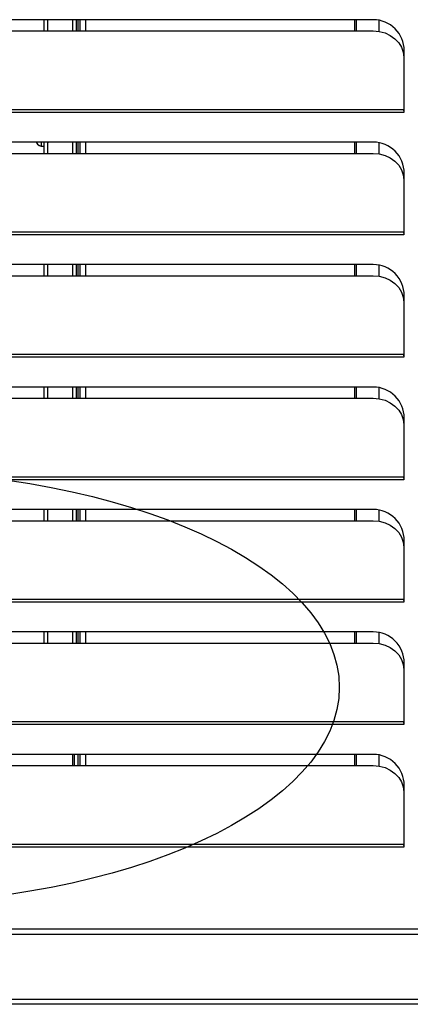
# Model space of a CAD drawing. Units: millimetres. Extents: x 3232 to 21968, y 1387 to 7578.
# Drawn here: x 4224 to 4352, y 6282 to 6604 of the extents above; entities that cross this region are included whole.
import ezdxf

# ---------------------------------------------------------------- set-up
doc = ezdxf.new("R2010")
doc.units = ezdxf.units.MM

msp = doc.modelspace()

# ---------------------------------------------------------------- linework, layer by layer
for p, q in [((4339.54, 6603.55), (3998.65, 6603.55)), ((4232, 6599.89), (4232, 6603.55)), ((4233.2, 6599.89), (4233.2, 6603.55)), ((4241.35, 6599.89), (4241.35, 6603.55)), ((4241.35, 6599.89), (4241.35, 6603.55)), ((4242.38, 6603.55), (4242.38, 6599.89)), ((4243.05, 6599.89), (4243.05, 6603.55)), ((4243.75, 6599.89), (4243.75, 6603.55)), ((4243.75, 6599.89), (4243.75, 6603.55)), ((4245.45, 6603.55), (4245.45, 6599.89)), ((4333.35, 6603.55), (4333.35, 6599.89)), ((4334.1, 6599.89), (4334.1, 6603.55)), ((4341.35, 6603.39), (4341.35, 6599.74)), ((4341.35, 6603.39), (4341.35, 6599.74)), ((3998.75, 6599.89), (4339.55, 6599.89)), ((4349.55, 6591.22), (4349.55, 6574.14)), ((4349.55, 6591.22), (4349.55, 6590.87)), ((4349.55, 6590.87), (4349.55, 6573.79)), ((4349.65, 6573.55), (4349.65, 6593.45)), ((4349.55, 6574.14), (3988.75, 6574.14)), ((4349.55, 6573.29), (3988.75, 6573.29)), ((4349.55, 6573.79), (4349.55, 6574.14)), ((4349.55, 6573.55), (4349.55, 6573.29)), ((4349.55, 6573.55), (4349.65, 6573.55)), ((4349.55, 6573.55), (4349.65, 6573.55)), ((4349.55, 6573.55), (4349.55, 6573.55)), ((4349.55, 6573.55), (4349.55, 6573.55)), ((4339.54, 6563.55), (3998.65, 6563.55)), ((4231.01, 6563.55), (4231.01, 6562.24)), ((4232, 6559.89), (4232, 6563.55)), ((4233.2, 6559.89), (4233.2, 6563.55)), ((4233.21, 6563.32), (4233.21, 6563.55)), ((4241.35, 6559.89), (4241.35, 6563.55)), ((4241.35, 6559.89), (4241.35, 6563.55)), ((4242.38, 6563.55), (4242.38, 6559.89)), ((4243.05, 6559.89), (4243.05, 6563.55)), ((4243.75, 6559.89), (4243.75, 6563.55)), ((4243.75, 6559.89), (4243.75, 6563.55)), ((4245.45, 6563.55), (4245.45, 6559.89)), ((4333.35, 6563.55), (4333.35, 6559.89)), ((4334.1, 6559.89), (4334.1, 6563.55)), ((4341.35, 6563.39), (4341.35, 6559.74)), ((4341.35, 6563.39), (4341.35, 6559.74)), ((3998.75, 6559.89), (4339.55, 6559.89)), ((4349.65, 6533.55), (4349.65, 6553.45)), ((4349.55, 6551.22), (4349.55, 6534.14)), ((4349.55, 6551.22), (4349.55, 6550.87)), ((4349.55, 6550.87), (4349.55, 6533.79)), ((4349.55, 6534.14), (3988.75, 6534.14)), ((4349.55, 6533.29), (3988.75, 6533.29)), ((4349.55, 6533.79), (4349.55, 6534.14)), ((4349.55, 6533.55), (4349.55, 6533.29)), ((4349.55, 6533.55), (4349.65, 6533.55)), ((4349.55, 6533.55), (4349.65, 6533.55)), ((4349.55, 6533.55), (4349.55, 6533.55)), ((4349.55, 6533.55), (4349.55, 6533.55)), ((4339.54, 6523.55), (3998.65, 6523.55)), ((4232, 6519.89), (4232, 6523.55)), ((4233.2, 6519.89), (4233.2, 6523.55)), ((4241.35, 6519.89), (4241.35, 6523.55)), ((4241.35, 6519.89), (4241.35, 6523.55)), ((4242.38, 6523.55), (4242.38, 6519.89)), ((4243.05, 6519.89), (4243.05, 6523.55)), ((4243.75, 6519.89), (4243.75, 6523.55)), ((4243.75, 6519.89), (4243.75, 6523.55)), ((4245.45, 6523.55), (4245.45, 6519.89)), ((4333.35, 6523.55), (4333.35, 6519.89)), ((4334.1, 6519.89), (4334.1, 6523.55)), ((4341.35, 6523.39), (4341.35, 6519.74)), ((4341.35, 6523.39), (4341.35, 6519.74)), ((3998.75, 6519.89), (4339.55, 6519.89)), ((4349.65, 6493.55), (4349.65, 6513.45)), ((4349.55, 6511.22), (4349.55, 6494.14)), ((4349.55, 6511.22), (4349.55, 6510.87)), ((4349.55, 6510.87), (4349.55, 6493.79)), ((4349.55, 6494.14), (3988.75, 6494.14)), ((4349.55, 6493.79), (4349.55, 6494.14)), ((4349.55, 6493.29), (3988.75, 6493.29)), ((4349.55, 6493.55), (4349.55, 6493.29)), ((4349.55, 6493.55), (4349.65, 6493.55)), ((4349.55, 6493.55), (4349.65, 6493.55)), ((4349.55, 6493.55), (4349.55, 6493.55)), ((4349.55, 6493.55), (4349.55, 6493.55)), ((4339.54, 6483.55), (3998.65, 6483.55)), ((4232, 6479.89), (4232, 6483.55)), ((4233.2, 6479.89), (4233.2, 6483.55)), ((4241.35, 6479.89), (4241.35, 6483.55)), ((4241.35, 6479.89), (4241.35, 6483.55)), ((4242.38, 6483.55), (4242.38, 6479.89)), ((4243.05, 6479.89), (4243.05, 6483.55)), ((4243.75, 6479.89), (4243.75, 6483.55)), ((4243.75, 6479.89), (4243.75, 6483.55)), ((4245.45, 6483.55), (4245.45, 6479.89)), ((4333.35, 6483.55), (4333.35, 6479.89)), ((4334.1, 6479.89), (4334.1, 6483.55)), ((4341.35, 6483.39), (4341.35, 6479.74)), ((4341.35, 6483.39), (4341.35, 6479.74)), ((3998.75, 6479.89), (4339.55, 6479.89)), ((4349.65, 6453.55), (4349.65, 6473.45)), ((4349.55, 6471.22), (4349.55, 6454.14)), ((4349.55, 6471.22), (4349.55, 6470.87)), ((4349.55, 6470.87), (4349.55, 6453.79)), ((4349.55, 6454.14), (3988.75, 6454.14)), ((4349.55, 6453.29), (3988.75, 6453.29)), ((4349.55, 6453.79), (4349.55, 6454.14)), ((4349.55, 6453.55), (4349.55, 6453.29)), ((4349.55, 6453.55), (4349.65, 6453.55)), ((4349.55, 6453.55), (4349.65, 6453.55)), ((4349.55, 6453.55), (4349.55, 6453.55)), ((4349.55, 6453.55), (4349.55, 6453.55)), ((4339.54, 6443.55), (3998.65, 6443.55)), ((4232, 6439.89), (4232, 6443.55)), ((4233.2, 6439.89), (4233.2, 6443.55)), ((4241.35, 6439.89), (4241.35, 6443.55)), ((4241.35, 6439.89), (4241.35, 6443.55)), ((4242.38, 6443.55), (4242.38, 6439.89)), ((4243.05, 6439.89), (4243.05, 6443.55)), ((4243.75, 6439.89), (4243.75, 6443.55)), ((4243.75, 6439.89), (4243.75, 6443.55)), ((4245.45, 6443.55), (4245.45, 6439.89)), ((4333.35, 6443.55), (4333.35, 6439.89)), ((4334.1, 6439.89), (4334.1, 6443.55)), ((4341.35, 6443.39), (4341.35, 6439.74)), ((4341.35, 6443.39), (4341.35, 6439.74)), ((3998.75, 6439.89), (4339.55, 6439.89)), ((4349.65, 6413.55), (4349.65, 6433.45)), ((4349.55, 6431.22), (4349.55, 6414.14)), ((4349.55, 6431.22), (4349.55, 6430.87)), ((4349.55, 6430.87), (4349.55, 6413.79)), ((4349.55, 6414.14), (3988.75, 6414.14)), ((4349.55, 6413.79), (4349.55, 6414.14)), ((4349.55, 6413.29), (3988.75, 6413.29)), ((4349.55, 6413.55), (4349.55, 6413.29)), ((4349.55, 6413.55), (4349.65, 6413.55)), ((4349.55, 6413.55), (4349.65, 6413.55)), ((4349.55, 6413.55), (4349.55, 6413.55)), ((4349.55, 6413.55), (4349.55, 6413.55)), ((4339.54, 6403.55), (3998.65, 6403.55)), ((4232, 6399.89), (4232, 6403.55)), ((4233.2, 6399.89), (4233.2, 6403.55)), ((4241.35, 6399.89), (4241.35, 6403.55)), ((4241.35, 6399.89), (4241.35, 6403.55)), ((4242.38, 6403.55), (4242.38, 6399.89)), ((4243.05, 6399.89), (4243.05, 6403.55)), ((4243.75, 6399.89), (4243.75, 6403.55)), ((4243.75, 6399.89), (4243.75, 6403.55)), ((4245.45, 6403.55), (4245.45, 6399.89)), ((4333.35, 6403.55), (4333.35, 6399.89)), ((4334.1, 6399.89), (4334.1, 6403.55)), ((4341.35, 6403.39), (4341.35, 6399.74)), ((4341.35, 6403.39), (4341.35, 6399.74)), ((3998.75, 6399.89), (4339.55, 6399.89)), ((4349.55, 6391.22), (4349.55, 6374.14)), ((4349.55, 6391.22), (4349.55, 6390.87)), ((4349.65, 6373.55), (4349.65, 6393.45)), ((4349.55, 6390.87), (4349.55, 6373.79)), ((4349.55, 6374.14), (3988.75, 6374.14)), ((4349.55, 6373.29), (3988.75, 6373.29)), ((4349.55, 6373.79), (4349.55, 6374.14)), ((4349.55, 6373.55), (4349.55, 6373.29)), ((4349.55, 6373.55), (4349.65, 6373.55)), ((4349.55, 6373.55), (4349.65, 6373.55)), ((4349.55, 6373.55), (4349.55, 6373.55)), ((4349.55, 6373.55), (4349.55, 6373.55)), ((4339.54, 6363.55), (3998.65, 6363.55)), ((4241.35, 6359.89), (4241.35, 6363.55)), ((4241.35, 6360.71), (4241.35, 6363.55)), ((4241.85, 6359.89), (4241.85, 6363.55)), ((4243.05, 6359.89), (4243.05, 6363.55)), ((4243.75, 6359.89), (4243.75, 6363.55)), ((4243.75, 6359.89), (4243.75, 6363.55)), ((4245.45, 6363.55), (4245.45, 6359.89)), ((4333.35, 6363.55), (4333.35, 6359.89)), ((4334.1, 6359.89), (4334.1, 6363.55)), ((4341.35, 6363.39), (4341.35, 6359.74)), ((4341.35, 6363.39), (4341.35, 6359.74)), ((3998.75, 6359.89), (4339.55, 6359.89)), ((4241.36, 6360.71), (4241.35, 6360.71)), ((4241.36, 6360.71), (4241.35, 6360.71)), ((4241.36, 6359.89), (4241.36, 6360.71)), ((4349.65, 6333.55), (4349.65, 6353.45)), ((4349.55, 6351.22), (4349.55, 6334.14)), ((4349.55, 6351.22), (4349.55, 6350.87)), ((4349.55, 6350.87), (4349.55, 6333.79)), ((4349.55, 6334.14), (3988.75, 6334.14)), ((4349.55, 6333.29), (3988.75, 6333.29)), ((4349.65, 6335.47), (4349.55, 6335.34)), ((4349.65, 6335.47), (4349.55, 6335.34)), ((4349.55, 6333.79), (4349.55, 6334.14)), ((4349.55, 6333.55), (4349.55, 6333.29)), ((4349.55, 6333.55), (4349.65, 6333.55)), ((4349.55, 6333.55), (4349.65, 6333.55)), ((4349.55, 6333.55), (4349.55, 6333.55)), ((4349.55, 6333.55), (4349.55, 6333.55)), ((3974.35, 6306.55), (4363.95, 6306.55)), ((3974.35, 6304.85), (4363.95, 6304.85)), ((5001.65, 6281.91), (3998.05, 6281.91)), ((4013.28, 6283.61), (4449.38, 6283.61))]:
    msp.add_line(p, q)
at = {"flags": 128}
for points in [[(4339.55, 6599.89), (4341.5, 6599.72), (4343.37, 6599.23), (4345.1, 6598.43), (4346.62, 6597.35), (4347.86, 6596.04), (4348.79, 6594.54), (4349.35, 6592.91), (4349.55, 6591.22)], [(4349.55, 6574.14), (4349.55, 6574.07), (4349.55, 6574), (4349.55, 6573.93), (4349.55, 6573.85), (4349.55, 6573.78), (4349.55, 6573.71), (4349.55, 6573.63), (4349.55, 6573.55)], [(4349.55, 6573.79), (4349.55, 6573.73), (4349.55, 6573.67), (4349.55, 6573.61), (4349.55, 6573.55)], [(4233.21, 6563.32), (4233.29, 6563.5), (4233.31, 6563.55)], [(4339.55, 6559.89), (4341.5, 6559.72), (4343.37, 6559.23), (4345.1, 6558.43), (4346.62, 6557.35), (4347.86, 6556.04), (4348.79, 6554.54), (4349.35, 6552.91), (4349.55, 6551.22)], [(4349.55, 6534.14), (4349.55, 6534.07), (4349.55, 6534), (4349.55, 6533.93), (4349.55, 6533.85), (4349.55, 6533.78), (4349.55, 6533.71), (4349.55, 6533.63), (4349.55, 6533.55)], [(4349.55, 6533.79), (4349.55, 6533.73), (4349.55, 6533.67), (4349.55, 6533.61), (4349.55, 6533.55)], [(4339.55, 6519.89), (4341.5, 6519.72), (4343.37, 6519.23), (4345.1, 6518.43), (4346.62, 6517.35), (4347.86, 6516.04), (4348.79, 6514.54), (4349.35, 6512.91), (4349.55, 6511.22)], [(4349.55, 6494.14), (4349.55, 6494.07), (4349.55, 6494), (4349.55, 6493.93), (4349.55, 6493.85), (4349.55, 6493.78), (4349.55, 6493.71), (4349.55, 6493.63), (4349.55, 6493.55)], [(4349.55, 6493.79), (4349.55, 6493.73), (4349.55, 6493.67), (4349.55, 6493.61), (4349.55, 6493.55)], [(4339.55, 6479.89), (4341.5, 6479.72), (4343.37, 6479.23), (4345.1, 6478.43), (4346.62, 6477.35), (4347.86, 6476.04), (4348.79, 6474.54), (4349.35, 6472.91), (4349.55, 6471.22)], [(4349.55, 6454.14), (4349.55, 6454.07), (4349.55, 6454), (4349.55, 6453.93), (4349.55, 6453.85), (4349.55, 6453.78), (4349.55, 6453.71), (4349.55, 6453.63), (4349.55, 6453.55)], [(4349.55, 6453.79), (4349.55, 6453.73), (4349.55, 6453.67), (4349.55, 6453.61), (4349.55, 6453.55)], [(4339.55, 6439.89), (4341.5, 6439.72), (4343.37, 6439.23), (4345.1, 6438.43), (4346.62, 6437.35), (4347.86, 6436.04), (4348.79, 6434.54), (4349.35, 6432.91), (4349.55, 6431.22)], [(4349.55, 6414.14), (4349.55, 6414.07), (4349.55, 6414), (4349.55, 6413.93), (4349.55, 6413.85), (4349.55, 6413.78), (4349.55, 6413.71), (4349.55, 6413.63), (4349.55, 6413.55)], [(4349.55, 6413.79), (4349.55, 6413.73), (4349.55, 6413.67), (4349.55, 6413.61), (4349.55, 6413.55)], [(4339.55, 6399.89), (4341.5, 6399.72), (4343.37, 6399.23), (4345.1, 6398.43), (4346.62, 6397.35), (4347.86, 6396.04), (4348.79, 6394.54), (4349.35, 6392.91), (4349.55, 6391.22)], [(4349.55, 6374.14), (4349.55, 6374.07), (4349.55, 6374), (4349.55, 6373.93), (4349.55, 6373.85), (4349.55, 6373.78), (4349.55, 6373.71), (4349.55, 6373.63), (4349.55, 6373.55)], [(4349.55, 6373.79), (4349.55, 6373.73), (4349.55, 6373.67), (4349.55, 6373.61), (4349.55, 6373.55)], [(4339.55, 6359.89), (4341.5, 6359.72), (4343.37, 6359.23), (4345.1, 6358.43), (4346.62, 6357.35), (4347.86, 6356.04), (4348.79, 6354.54), (4349.35, 6352.91), (4349.55, 6351.22)], [(4349.55, 6334.14), (4349.55, 6334.07), (4349.55, 6334), (4349.55, 6333.93), (4349.55, 6333.85), (4349.55, 6333.78), (4349.55, 6333.71), (4349.55, 6333.63), (4349.55, 6333.55)], [(4349.55, 6333.79), (4349.55, 6333.73), (4349.55, 6333.67), (4349.55, 6333.61), (4349.55, 6333.55)]]:
    msp.add_lwpolyline(points, dxfattribs=at)
for centre, radius, start, end in [((4339.54, 6593.45), 10.1, 359.9447, 90), ((4231.35, 6564.31), 2.1, 200.9979, 288.0877), ((4231.35, 6564.31), 2.1, 200.9982, 279.7147), ((4339.54, 6553.45), 10.1, 359.9447, 90), ((4339.54, 6513.45), 10.1, 359.9447, 90), ((4339.54, 6473.45), 10.1, 359.9447, 90), ((4339.54, 6433.45), 10.1, 359.9447, 90), ((4339.54, 6393.45), 10.1, 359.9447, 90), ((4339.54, 6353.45), 10.1, 359.9447, 90)]:
    msp.add_arc(centre, radius, start, end)
msp.add_ellipse((4174.25, 6385.43), major_axis=(-154.19, 0), ratio=0.459948)

doc.saveas('drawing.dxf')
